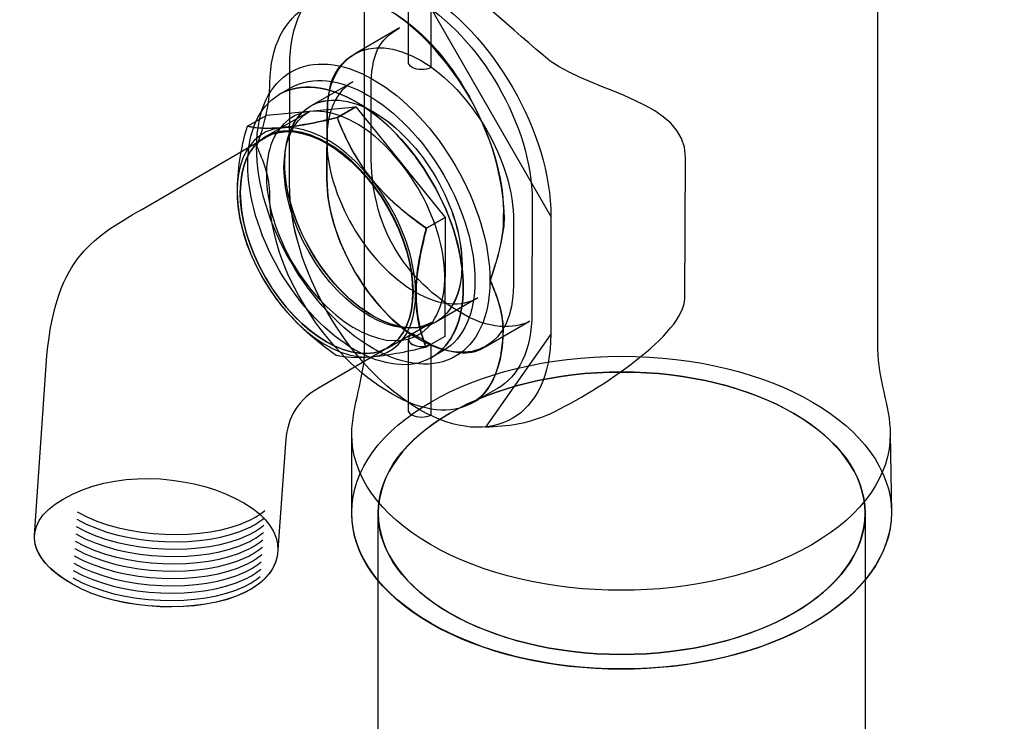
# Model space of a CAD drawing. Extents: x 20 to 175, y 32 to 259.
# Drawn here: x 27 to 60, y 178 to 201 of the extents above; entities that cross this region are included whole.
import ezdxf

# ---------------------------------------------------------------- set-up
doc = ezdxf.new("R2010")
doc.units = 0
doc.layers.add('LAYER_1', color=160, linetype='Continuous')

msp = doc.modelspace()

# ---------------------------------------------------------------- linework, layer by layer
at = {"layer": 'LAYER_1', "color": 7}
for centre, major_axis, ratio in [((37.923, 194.104), (-2.538, 4.39), 0.580388), ((37.923, 194.104), (-2.538, 4.39), 0.580388), ((36.957, 193.56), (-2.035, 3.523), 0.579576), ((46.802, 184.538), (9.008, 0), 0.579171), ((46.804, 184.518), (8.127, -0.001), 0.579628)]:
    msp.add_ellipse(centre, major_axis=major_axis, ratio=ratio, dxfattribs=at)
for points, knots in [([(70.845, 202.257), (70.845, 202.257), (54.144, 212.547), (54.144, 212.547), (54.144, 212.547), (46.757, 218.685), (46.757, 218.685), (46.757, 218.685), (46.757, 215.539), (46.757, 215.539), (46.757, 215.539), (70.845, 200.691), (70.845, 200.691), (72.339, 199.821), (74.787, 199.826), (76.277, 200.695), (77.027, 201.129), (77.41, 201.704), (77.41, 202.274), (77.41, 202.274), (77.41, 203.841), (77.41, 203.841), (77.41, 203.271), (77.116, 202.761), (76.277, 202.261), (75.437, 201.761), (72.888, 201.068), (70.845, 202.257)], [0, 0, 0, 0, 1, 1, 1, 2, 2, 2, 3, 3, 3, 4, 4, 4, 5, 5, 5, 6, 6, 6, 7, 7, 7, 8, 8, 8, 9, 9, 9, 9]), ([(70.845, 202.257), (70.845, 202.257), (54.144, 212.547), (54.144, 212.547), (54.144, 212.547), (46.757, 218.685), (46.757, 218.685), (46.757, 218.685), (46.757, 215.539), (46.757, 215.539), (46.757, 215.539), (70.845, 200.691), (70.845, 200.691), (72.339, 199.821), (74.787, 199.826), (76.277, 200.695), (77.027, 201.129), (77.41, 201.704), (77.41, 202.274), (77.41, 202.274), (77.41, 203.841), (77.41, 203.841), (77.41, 203.271), (77.116, 202.761), (76.277, 202.261), (75.437, 201.761), (72.888, 201.068), (70.845, 202.257)], [0, 0, 0, 0, 1, 1, 1, 2, 2, 2, 3, 3, 3, 4, 4, 4, 5, 5, 5, 6, 6, 6, 7, 7, 7, 8, 8, 8, 9, 9, 9, 9]), ([(55.806, 184.536), (55.806, 184.536), (55.771, 187.158), (55.771, 187.158), (55.761, 188.102), (55.346, 189.029), (55.346, 189.984), (55.346, 189.984), (55.346, 207.261), (55.346, 207.261), (55.346, 205.987), (55.342, 205.197), (52.843, 203.751), (50.344, 202.305), (44.065, 201.82), (40.726, 203.754), (39.056, 204.72), (38.223, 205.991), (38.223, 207.265), (38.223, 207.265), (38.223, 189.984), (38.223, 189.984), (38.223, 189.032), (37.798, 188.109), (37.798, 187.158), (37.798, 187.158), (37.798, 184.48), (37.798, 184.48), (37.798, 183.18), (38.677, 181.847), (40.427, 180.836), (43.928, 178.807), (49.648, 178.803), (53.149, 180.833), (54.899, 181.843), (55.806, 183.198), (55.806, 184.536)], [0, 0, 0, 0, 1, 1, 1, 2, 2, 2, 3, 3, 3, 4, 4, 4, 5, 5, 5, 6, 6, 6, 7, 7, 7, 8, 8, 8, 9, 9, 9, 10, 10, 10, 11, 11, 11, 12, 12, 12, 12]), ([(55.806, 184.536), (55.806, 184.536), (55.771, 187.158), (55.771, 187.158), (55.761, 188.102), (55.346, 189.029), (55.346, 189.984), (55.346, 189.984), (55.346, 207.261), (55.346, 207.261), (55.346, 205.987), (55.342, 205.197), (52.843, 203.751), (50.344, 202.305), (44.065, 201.82), (40.726, 203.754), (39.056, 204.72), (38.223, 205.991), (38.223, 207.265), (38.223, 207.265), (38.223, 189.984), (38.223, 189.984), (38.223, 189.032), (37.798, 188.109), (37.798, 187.158), (37.798, 187.158), (37.798, 184.48), (37.798, 184.48), (37.798, 183.18), (38.677, 181.847), (40.427, 180.836), (43.928, 178.807), (49.648, 178.803), (53.149, 180.833), (54.899, 181.843), (55.806, 183.198), (55.806, 184.536)], [0, 0, 0, 0, 1, 1, 1, 2, 2, 2, 3, 3, 3, 4, 4, 4, 5, 5, 5, 6, 6, 6, 7, 7, 7, 8, 8, 8, 9, 9, 9, 10, 10, 10, 11, 11, 11, 12, 12, 12, 12]), ([(36.386, 201.702), (36.386, 201.702), (38.225, 203.694), (38.225, 203.694), (38.26, 203.541), (38.364, 203.455), (38.473, 203.384), (38.879, 203.124), (39.532, 203.273), (40.643, 202.642), (41.756, 202.01), (43.163, 200.616), (44.422, 199.603), (45.924, 198.535), (48.944, 198.241), (48.933, 196.4), (48.933, 196.4), (48.909, 191.688), (48.909, 191.688), (48.903, 190.497), (46.087, 188.643), (44.44, 187.847), (44.12, 187.691), (43.421, 187.482), (43.072, 187.455), (43.072, 187.455), (42.259, 187.392), (42.259, 187.392), (42.259, 187.392), (44.445, 190.493), (44.445, 190.493), (44.445, 190.493), (44.444, 194.419), (44.444, 194.419), (44.444, 194.419), (40.087, 201.976), (40.087, 201.976), (40.087, 201.976), (36.386, 201.702), (36.386, 201.702)], [0, 0, 0, 0, 1, 1, 1, 2, 2, 2, 3, 3, 3, 4, 4, 4, 5, 5, 5, 6, 6, 6, 7, 7, 7, 8, 8, 8, 9, 9, 9, 10, 10, 10, 11, 11, 11, 12, 12, 12, 13, 13, 13, 13]), ([(36.386, 201.702), (36.386, 201.702), (38.225, 203.694), (38.225, 203.694), (38.26, 203.541), (38.364, 203.455), (38.473, 203.384), (38.879, 203.124), (39.532, 203.273), (40.643, 202.642), (41.756, 202.01), (43.163, 200.616), (44.422, 199.603), (45.924, 198.535), (48.944, 198.241), (48.933, 196.4), (48.933, 196.4), (48.909, 191.688), (48.909, 191.688), (48.903, 190.497), (46.087, 188.643), (44.44, 187.847), (44.12, 187.691), (43.421, 187.482), (43.072, 187.455), (43.072, 187.455), (42.259, 187.392), (42.259, 187.392), (42.259, 187.392), (44.445, 190.493), (44.445, 190.493), (44.445, 190.493), (44.444, 194.419), (44.444, 194.419), (44.444, 194.419), (40.087, 201.976), (40.087, 201.976), (40.087, 201.976), (36.386, 201.702), (36.386, 201.702)], [0, 0, 0, 0, 1, 1, 1, 2, 2, 2, 3, 3, 3, 4, 4, 4, 5, 5, 5, 6, 6, 6, 7, 7, 7, 8, 8, 8, 9, 9, 9, 10, 10, 10, 11, 11, 11, 12, 12, 12, 13, 13, 13, 13]), ([(44.437, 190.489), (44.437, 190.489), (44.443, 194.421), (44.443, 194.421), (44.448, 197.185), (42.497, 200.579), (40.096, 201.958), (37.694, 203.336), (35.732, 202.202), (35.726, 199.438), (35.726, 199.438), (35.719, 195.493), (35.719, 195.493), (35.713, 192.73), (37.667, 189.348), (40.068, 187.97), (42.47, 186.592), (44.432, 187.727), (44.437, 190.489)], [0, 0, 0, 0, 1, 1, 1, 2, 2, 2, 3, 3, 3, 4, 4, 4, 5, 5, 5, 6, 6, 6, 6]), ([(44.437, 190.489), (44.437, 190.489), (44.443, 194.422), (44.443, 194.422), (44.447, 197.185), (42.497, 200.58), (40.096, 201.958), (37.694, 203.336), (35.731, 202.202), (35.726, 199.438), (35.726, 199.438), (35.718, 195.494), (35.718, 195.494), (35.713, 192.73), (37.667, 189.349), (40.068, 187.97), (42.47, 186.592), (44.432, 187.727), (44.437, 190.489)], [0, 0, 0, 0, 1, 1, 1, 2, 2, 2, 3, 3, 3, 4, 4, 4, 5, 5, 5, 6, 6, 6, 6]), ([(42.846, 190.644), (42.836, 191.299), (42.63, 191.768), (42.407, 192.28), (42.629, 192.943), (42.863, 193.604), (42.853, 194.409), (42.966, 196.565), (41.298, 199.997), (39.153, 201.229), (37.006, 202.456), (35.085, 201.328), (35.066, 198.877), (35.058, 198.147), (34.879, 197.473), (34.627, 196.764), (34.843, 196.272), (35.06, 195.769), (35.058, 195.112), (35.047, 192.648), (36.982, 189.727), (39.129, 188.5), (41.273, 187.269), (42.842, 188.173), (42.846, 190.644)], [0, 0, 0, 0, 1, 1, 1, 2, 2, 2, 3, 3, 3, 4, 4, 4, 5, 5, 5, 6, 6, 6, 7, 7, 7, 8, 8, 8, 8]), ([(42.846, 190.644), (42.836, 191.299), (42.63, 191.768), (42.407, 192.28), (42.629, 192.943), (42.863, 193.604), (42.853, 194.409), (42.966, 196.565), (41.298, 199.997), (39.153, 201.229), (37.006, 202.456), (35.085, 201.328), (35.066, 198.877), (35.058, 198.147), (34.879, 197.473), (34.627, 196.764), (34.843, 196.272), (35.06, 195.769), (35.058, 195.112), (35.047, 192.648), (36.982, 189.727), (39.129, 188.5), (41.273, 187.269), (42.842, 188.173), (42.846, 190.644)], [0, 0, 0, 0, 1, 1, 1, 2, 2, 2, 3, 3, 3, 4, 4, 4, 5, 5, 5, 6, 6, 6, 7, 7, 7, 8, 8, 8, 8]), ([(43.817, 194.958), (43.819, 197.424), (42.076, 200.44), (39.931, 201.671), (38.857, 202.288), (37.884, 202.344), (37.177, 201.936), (37.177, 201.936), (36.401, 201.488), (36.401, 201.488), (37.107, 201.896), (38.155, 201.831), (39.155, 201.225), (40.155, 200.617), (42.75, 198.166), (42.891, 194.396), (42.91, 193.945), (42.682, 192.991), (42.423, 192.286), (42.652, 191.778), (42.842, 191.202), (42.846, 190.633), (42.853, 189.745), (42.589, 188.637), (41.883, 188.23), (41.883, 188.23), (42.659, 188.677), (42.659, 188.677), (43.366, 189.084), (43.804, 189.953), (43.809, 191.188), (43.809, 191.188), (43.817, 194.958), (43.817, 194.958)], [0, 0, 0, 0, 1, 1, 1, 2, 2, 2, 3, 3, 3, 4, 4, 4, 5, 5, 5, 6, 6, 6, 7, 7, 7, 8, 8, 8, 9, 9, 9, 10, 10, 10, 11, 11, 11, 11]), ([(43.817, 194.958), (43.819, 197.424), (42.076, 200.44), (39.931, 201.671), (38.857, 202.288), (37.884, 202.344), (37.177, 201.936), (37.177, 201.936), (36.401, 201.488), (36.401, 201.488), (37.107, 201.896), (38.155, 201.831), (39.155, 201.225), (40.155, 200.617), (42.75, 198.166), (42.891, 194.396), (42.91, 193.945), (42.682, 192.991), (42.423, 192.286), (42.652, 191.778), (42.842, 191.202), (42.846, 190.633), (42.853, 189.745), (42.589, 188.637), (41.883, 188.23), (41.883, 188.23), (42.659, 188.677), (42.659, 188.677), (43.366, 189.084), (43.804, 189.953), (43.809, 191.188), (43.809, 191.188), (43.817, 194.958), (43.817, 194.958)], [0, 0, 0, 0, 1, 1, 1, 2, 2, 2, 3, 3, 3, 4, 4, 4, 5, 5, 5, 6, 6, 6, 7, 7, 7, 8, 8, 8, 9, 9, 9, 10, 10, 10, 11, 11, 11, 11]), ([(40.434, 201.757), (40.266, 201.662), (39.988, 201.659), (39.815, 201.757), (39.728, 201.81), (39.685, 201.873), (39.685, 201.94), (39.685, 201.94), (39.685, 199.574), (39.685, 199.574), (39.685, 199.507), (39.728, 199.444), (39.815, 199.391), (39.988, 199.293), (40.266, 199.296), (40.434, 199.391), (40.434, 199.391), (40.434, 201.757), (40.434, 201.757)], [0, 0, 0, 0, 1, 1, 1, 2, 2, 2, 3, 3, 3, 4, 4, 4, 5, 5, 5, 6, 6, 6, 6]), ([(40.434, 201.757), (40.266, 201.662), (39.988, 201.659), (39.815, 201.757), (39.728, 201.81), (39.685, 201.873), (39.685, 201.94), (39.685, 201.94), (39.685, 199.574), (39.685, 199.574), (39.685, 199.507), (39.728, 199.444), (39.815, 199.391), (39.988, 199.293), (40.266, 199.296), (40.434, 199.391), (40.434, 199.391), (40.434, 201.757), (40.434, 201.757)], [0, 0, 0, 0, 1, 1, 1, 2, 2, 2, 3, 3, 3, 4, 4, 4, 5, 5, 5, 6, 6, 6, 6]), ([(38.44, 196.529), (38.432, 194.162), (39.463, 192.337), (41.523, 191.153), (42.551, 190.563), (43.397, 190.729), (43.728, 190.921), (43.728, 190.921), (42.249, 190.067), (42.249, 190.067), (41.834, 189.829), (41.36, 189.689), (40.068, 190.314), (38.777, 190.94), (36.953, 193.371), (36.966, 195.68), (36.966, 195.68), (36.978, 197.815), (36.978, 197.815), (36.985, 198.905), (37.196, 199.432), (37.937, 199.863), (37.937, 199.863), (39.386, 200.706), (39.386, 200.706), (38.707, 200.315), (38.443, 199.859), (38.44, 198.677), (38.44, 198.677), (38.44, 196.529), (38.44, 196.529)], [0, 0, 0, 0, 1, 1, 1, 2, 2, 2, 3, 3, 3, 4, 4, 4, 5, 5, 5, 6, 6, 6, 7, 7, 7, 8, 8, 8, 9, 9, 9, 10, 10, 10, 10]), ([(38.44, 196.529), (38.432, 194.162), (39.463, 192.337), (41.523, 191.153), (42.551, 190.563), (43.397, 190.729), (43.728, 190.921), (43.728, 190.921), (42.249, 190.067), (42.249, 190.067), (41.834, 189.829), (41.36, 189.689), (40.068, 190.314), (38.777, 190.94), (36.953, 193.371), (36.966, 195.68), (36.966, 195.68), (36.978, 197.815), (36.978, 197.815), (36.985, 198.905), (37.196, 199.432), (37.937, 199.863), (37.937, 199.863), (39.386, 200.706), (39.386, 200.706), (38.707, 200.315), (38.443, 199.859), (38.44, 198.677), (38.44, 198.677), (38.44, 196.529), (38.44, 196.529)], [0, 0, 0, 0, 1, 1, 1, 2, 2, 2, 3, 3, 3, 4, 4, 4, 5, 5, 5, 6, 6, 6, 7, 7, 7, 8, 8, 8, 9, 9, 9, 10, 10, 10, 10]), ([(43.194, 192.102), (43.194, 192.102), (43.198, 194.254), (43.198, 194.254), (43.201, 196.228), (41.807, 198.642), (40.091, 199.628), (38.375, 200.613), (36.974, 199.803), (36.969, 197.829), (36.969, 197.829), (36.966, 195.676), (36.966, 195.676), (36.962, 193.703), (38.356, 191.288), (40.072, 190.303), (41.789, 189.317), (43.19, 190.128), (43.194, 192.102)], [0, 0, 0, 0, 1, 1, 1, 2, 2, 2, 3, 3, 3, 4, 4, 4, 5, 5, 5, 6, 6, 6, 6]), ([(43.194, 192.102), (43.194, 192.102), (43.198, 194.254), (43.198, 194.254), (43.201, 196.228), (41.807, 198.642), (40.091, 199.628), (38.375, 200.613), (36.974, 199.803), (36.969, 197.829), (36.969, 197.829), (36.966, 195.676), (36.966, 195.676), (36.962, 193.703), (38.356, 191.288), (40.072, 190.303), (41.789, 189.317), (43.19, 190.128), (43.194, 192.102)], [0, 0, 0, 0, 1, 1, 1, 2, 2, 2, 3, 3, 3, 4, 4, 4, 5, 5, 5, 6, 6, 6, 6]), ([(34.621, 196.733), (34.616, 194.265), (36.361, 191.248), (38.506, 190.016), (40.651, 188.786), (42.403, 189.795), (42.408, 192.264), (42.413, 194.731), (40.668, 197.749), (38.524, 198.98), (36.379, 200.211), (34.626, 199.201), (34.621, 196.733)], [0, 0, 0, 0, 1, 1, 1, 2, 2, 2, 3, 3, 3, 4, 4, 4, 4]), ([(34.621, 196.733), (34.616, 194.266), (36.361, 191.248), (38.506, 190.016), (40.651, 188.786), (42.403, 189.796), (42.408, 192.264), (42.413, 194.731), (40.669, 197.749), (38.524, 198.98), (36.379, 200.211), (34.626, 199.201), (34.621, 196.733)], [0, 0, 0, 0, 1, 1, 1, 2, 2, 2, 3, 3, 3, 4, 4, 4, 4]), ([(35.386, 198.494), (36.787, 199.302), (39.076, 197.991), (40.473, 195.574), (41.869, 193.16), (41.861, 190.525), (40.46, 189.717), (40.46, 189.717), (40.852, 189.943), (40.852, 189.943), (42.254, 190.751), (42.26, 193.385), (40.865, 195.799), (39.467, 198.217), (37.18, 199.528), (35.777, 198.72), (35.777, 198.72), (35.386, 198.494), (35.386, 198.494)], [0, 0, 0, 0, 1, 1, 1, 2, 2, 2, 3, 3, 3, 4, 4, 4, 5, 5, 5, 6, 6, 6, 6]), ([(35.386, 198.494), (36.787, 199.302), (39.076, 197.991), (40.473, 195.574), (41.869, 193.16), (41.861, 190.525), (40.46, 189.717), (40.46, 189.717), (40.852, 189.943), (40.852, 189.943), (42.254, 190.751), (42.26, 193.385), (40.865, 195.799), (39.467, 198.217), (37.18, 199.528), (35.777, 198.72), (35.777, 198.72), (35.386, 198.494), (35.386, 198.494)], [0, 0, 0, 0, 1, 1, 1, 2, 2, 2, 3, 3, 3, 4, 4, 4, 5, 5, 5, 6, 6, 6, 6]), ([(35.555, 196.197), (35.552, 194.321), (36.876, 192.029), (38.508, 191.092), (40.139, 190.156), (41.471, 190.923), (41.474, 192.799), (41.478, 194.676), (40.153, 196.967), (38.522, 197.904), (36.89, 198.84), (35.559, 198.073), (35.555, 196.197)], [0, 0, 0, 0, 1, 1, 1, 2, 2, 2, 3, 3, 3, 4, 4, 4, 4]), ([(35.555, 196.197), (35.552, 194.321), (36.876, 192.029), (38.508, 191.092), (40.139, 190.156), (41.471, 190.923), (41.474, 192.799), (41.478, 194.676), (40.153, 196.967), (38.522, 197.904), (36.89, 198.84), (35.559, 198.073), (35.555, 196.197)], [0, 0, 0, 0, 1, 1, 1, 2, 2, 2, 3, 3, 3, 4, 4, 4, 4]), ([(35.557, 196.202), (35.553, 194.327), (36.878, 192.035), (38.513, 191.096), (40.143, 190.16), (41.473, 190.927), (41.477, 192.801), (41.48, 194.676), (40.152, 196.966), (38.523, 197.903), (36.889, 198.841), (35.562, 198.076), (35.557, 196.202)], [0, 0, 0, 0, 1, 1, 1, 2, 2, 2, 3, 3, 3, 4, 4, 4, 4]), ([(35.557, 196.202), (35.553, 194.327), (36.878, 192.035), (38.513, 191.097), (40.143, 190.16), (41.473, 190.927), (41.477, 192.801), (41.48, 194.676), (40.152, 196.966), (38.523, 197.903), (36.889, 198.841), (35.562, 198.077), (35.557, 196.202)], [0, 0, 0, 0, 1, 1, 1, 2, 2, 2, 3, 3, 3, 4, 4, 4, 4]), ([(36.43, 198.106), (35.895, 197.798), (35.563, 197.136), (35.561, 196.199), (35.556, 194.324), (36.882, 192.032), (38.515, 191.096), (39.33, 190.626), (40.068, 190.585), (40.607, 190.896), (40.607, 190.896), (42.004, 191.702), (42.004, 191.702), (41.466, 191.391), (40.728, 191.432), (39.913, 191.902), (38.28, 192.837), (36.954, 195.13), (36.958, 197.004), (36.96, 197.942), (37.291, 198.603), (37.828, 198.912), (37.828, 198.912), (36.43, 198.106), (36.43, 198.106)], [0, 0, 0, 0, 1, 1, 1, 2, 2, 2, 3, 3, 3, 4, 4, 4, 5, 5, 5, 6, 6, 6, 7, 7, 7, 8, 8, 8, 8]), ([(36.43, 198.106), (35.895, 197.798), (35.563, 197.136), (35.561, 196.199), (35.556, 194.324), (36.882, 192.032), (38.515, 191.096), (39.33, 190.626), (40.068, 190.585), (40.607, 190.896), (40.607, 190.896), (42.004, 191.702), (42.004, 191.702), (41.466, 191.391), (40.728, 191.432), (39.913, 191.902), (38.28, 192.837), (36.954, 195.13), (36.958, 197.004), (36.96, 197.942), (37.291, 198.603), (37.828, 198.912), (37.828, 198.912), (36.43, 198.106), (36.43, 198.106)], [0, 0, 0, 0, 1, 1, 1, 2, 2, 2, 3, 3, 3, 4, 4, 4, 5, 5, 5, 6, 6, 6, 7, 7, 7, 8, 8, 8, 8]), ([(36.426, 191.987), (35.005, 193.749), (34.522, 196.134), (35.349, 197.299), (36.171, 198.466), (37.999, 197.98), (39.414, 196.219), (40.835, 194.463), (41.32, 192.075), (40.499, 190.908), (39.675, 189.744), (37.846, 190.231), (36.426, 191.987)], [0, 0, 0, 0, 1, 1, 1, 2, 2, 2, 3, 3, 3, 4, 4, 4, 4]), ([(36.426, 191.987), (35.006, 193.749), (34.522, 196.134), (35.349, 197.299), (36.171, 198.466), (37.999, 197.98), (39.414, 196.219), (40.835, 194.463), (41.32, 192.075), (40.499, 190.908), (39.675, 189.744), (37.846, 190.231), (36.426, 191.987)], [0, 0, 0, 0, 1, 1, 1, 2, 2, 2, 3, 3, 3, 4, 4, 4, 4]), ([(35.454, 191.439), (34.035, 193.2), (33.549, 195.587), (34.373, 196.753), (35.196, 197.919), (37.025, 197.434), (38.445, 195.673), (39.865, 193.912), (40.35, 191.525), (39.526, 190.359), (38.702, 189.192), (36.873, 189.678), (35.454, 191.439)], [0, 0, 0, 0, 1, 1, 1, 2, 2, 2, 3, 3, 3, 4, 4, 4, 4]), ([(38.995, 190.037), (37.866, 189.387), (36.035, 190.443), (34.915, 192.382), (33.793, 194.32), (33.793, 196.432), (34.922, 197.083), (34.922, 197.083), (36.38, 197.923), (36.38, 197.923), (35.252, 197.272), (35.252, 195.16), (36.372, 193.222), (37.493, 191.284), (39.325, 190.227), (40.454, 190.878), (40.454, 190.878), (38.995, 190.037), (38.995, 190.037)], [0, 0, 0, 0, 1, 1, 1, 2, 2, 2, 3, 3, 3, 4, 4, 4, 5, 5, 5, 6, 6, 6, 6]), ([(38.995, 190.037), (37.866, 189.387), (36.035, 190.443), (34.915, 192.382), (33.793, 194.32), (33.793, 196.432), (34.922, 197.083), (34.922, 197.083), (36.38, 197.923), (36.38, 197.923), (35.252, 197.272), (35.252, 195.16), (36.372, 193.222), (37.493, 191.284), (39.325, 190.227), (40.454, 190.878), (40.454, 190.878), (38.995, 190.037), (38.995, 190.037)], [0, 0, 0, 0, 1, 1, 1, 2, 2, 2, 3, 3, 3, 4, 4, 4, 5, 5, 5, 6, 6, 6, 6]), ([(35.479, 197.383), (35.98, 197.43), (36.593, 197.541), (37.314, 197.719), (37.314, 197.719), (37.934, 198.076), (37.934, 198.076), (37.934, 198.076), (34.959, 197.801), (34.959, 197.801), (34.959, 197.801), (34.316, 197.43), (34.316, 197.43), (34.591, 197.351), (34.98, 197.337), (35.479, 197.383)], [0, 0, 0, 0, 1, 1, 1, 2, 2, 2, 3, 3, 3, 4, 4, 4, 5, 5, 5, 5]), ([(35.479, 197.383), (35.98, 197.43), (36.593, 197.541), (37.314, 197.719), (37.314, 197.719), (37.934, 198.076), (37.934, 198.076), (37.934, 198.076), (34.959, 197.801), (34.959, 197.801), (34.959, 197.801), (34.316, 197.43), (34.316, 197.43), (34.591, 197.351), (34.98, 197.337), (35.479, 197.383)], [0, 0, 0, 0, 1, 1, 1, 2, 2, 2, 3, 3, 3, 4, 4, 4, 5, 5, 5, 5]), ([(38.457, 195.668), (38.959, 195.047), (39.574, 194.517), (40.285, 194.025), (40.285, 194.025), (40.909, 194.385), (40.909, 194.385), (40.909, 194.385), (37.934, 198.076), (37.934, 198.076), (37.934, 198.076), (37.314, 197.719), (37.314, 197.719), (37.591, 196.972), (37.957, 196.294), (38.457, 195.668)], [0, 0, 0, 0, 1, 1, 1, 2, 2, 2, 3, 3, 3, 4, 4, 4, 5, 5, 5, 5]), ([(38.457, 195.668), (38.959, 195.047), (39.574, 194.517), (40.285, 194.025), (40.285, 194.025), (40.909, 194.385), (40.909, 194.385), (40.909, 194.385), (37.934, 198.076), (37.934, 198.076), (37.934, 198.076), (37.314, 197.719), (37.314, 197.719), (37.591, 196.972), (37.957, 196.294), (38.457, 195.668)], [0, 0, 0, 0, 1, 1, 1, 2, 2, 2, 3, 3, 3, 4, 4, 4, 5, 5, 5, 5]), ([(36.683, 188.689), (36.683, 188.689), (38.982, 190.029), (38.982, 190.029), (40.107, 190.678), (40.11, 192.785), (38.993, 194.719), (37.875, 196.649), (36.043, 197.706), (34.919, 197.057), (34.919, 197.057), (30.785, 194.652), (30.785, 194.652), (29.076, 193.659), (27.839, 192.97), (27.597, 189.458), (27.597, 189.458), (27.203, 183.788), (27.203, 183.788), (27.168, 183.22), (27.614, 182.637), (28.469, 182.149), (30.085, 181.229), (32.739, 181.17), (34.198, 181.858), (34.922, 182.202), (35.316, 182.732), (35.327, 183.294), (35.327, 183.294), (35.579, 186.846), (35.579, 186.846), (35.628, 187.551), (35.857, 188.208), (36.683, 188.689)], [0, 0, 0, 0, 1, 1, 1, 2, 2, 2, 3, 3, 3, 4, 4, 4, 5, 5, 5, 6, 6, 6, 7, 7, 7, 8, 8, 8, 9, 9, 9, 10, 10, 10, 11, 11, 11, 11]), ([(36.683, 188.689), (36.683, 188.689), (38.982, 190.029), (38.982, 190.029), (40.107, 190.678), (40.11, 192.785), (38.993, 194.719), (37.875, 196.649), (36.043, 197.706), (34.919, 197.057), (34.919, 197.057), (30.785, 194.652), (30.785, 194.652), (29.076, 193.659), (27.839, 192.97), (27.597, 189.458), (27.597, 189.458), (27.203, 183.788), (27.203, 183.788), (27.168, 183.22), (27.614, 182.637), (28.469, 182.149), (30.085, 181.229), (32.739, 181.17), (34.198, 181.858), (34.922, 182.202), (35.316, 182.732), (35.327, 183.294), (35.327, 183.294), (35.579, 186.846), (35.579, 186.846), (35.628, 187.551), (35.857, 188.208), (36.683, 188.689)], [0, 0, 0, 0, 1, 1, 1, 2, 2, 2, 3, 3, 3, 4, 4, 4, 5, 5, 5, 6, 6, 6, 7, 7, 7, 8, 8, 8, 9, 9, 9, 10, 10, 10, 11, 11, 11, 11]), ([(34.914, 192.382), (33.793, 194.32), (33.793, 196.432), (34.922, 197.083), (36.048, 197.732), (37.879, 196.675), (39.001, 194.737), (40.121, 192.799), (40.121, 190.686), (38.995, 190.037), (37.866, 189.387), (36.035, 190.444), (34.914, 192.382)], [0, 0, 0, 0, 1, 1, 1, 2, 2, 2, 3, 3, 3, 4, 4, 4, 4]), ([(40.287, 194.022), (39.578, 194.511), (38.964, 195.038), (38.451, 195.673), (37.939, 196.305), (37.6, 196.977), (37.311, 197.717), (36.593, 197.541), (35.977, 197.428), (35.474, 197.38), (34.974, 197.334), (34.603, 197.358), (34.312, 197.436), (34.081, 196.643), (33.984, 195.936), (33.98, 195.262), (33.978, 194.593), (34.126, 194.027), (34.303, 193.474), (34.593, 192.743), (34.949, 192.076), (35.462, 191.441), (35.973, 190.804), (36.572, 190.273), (37.28, 189.779), (37.575, 189.711), (37.946, 189.683), (38.446, 189.729), (38.948, 189.772), (39.547, 189.879), (40.266, 190.052), (40.075, 190.601), (39.942, 191.177), (39.942, 191.848), (39.94, 192.519), (40.097, 193.252), (40.287, 194.022)], [0, 0, 0, 0, 1, 1, 1, 2, 2, 2, 3, 3, 3, 4, 4, 4, 5, 5, 5, 6, 6, 6, 7, 7, 7, 8, 8, 8, 9, 9, 9, 10, 10, 10, 11, 11, 11, 12, 12, 12, 12]), ([(40.287, 194.022), (39.578, 194.511), (38.964, 195.038), (38.451, 195.673), (37.939, 196.305), (37.6, 196.977), (37.311, 197.717), (36.593, 197.541), (35.977, 197.428), (35.474, 197.38), (34.974, 197.334), (34.603, 197.358), (34.312, 197.436), (34.081, 196.643), (33.984, 195.936), (33.98, 195.262), (33.978, 194.593), (34.126, 194.027), (34.303, 193.474), (34.593, 192.743), (34.949, 192.076), (35.462, 191.441), (35.973, 190.804), (36.572, 190.273), (37.28, 189.779), (37.575, 189.711), (37.946, 189.683), (38.446, 189.729), (38.948, 189.772), (39.547, 189.879), (40.266, 190.052), (40.075, 190.601), (39.942, 191.177), (39.942, 191.848), (39.94, 192.519), (40.097, 193.252), (40.287, 194.022)], [0, 0, 0, 0, 1, 1, 1, 2, 2, 2, 3, 3, 3, 4, 4, 4, 5, 5, 5, 6, 6, 6, 7, 7, 7, 8, 8, 8, 9, 9, 9, 10, 10, 10, 11, 11, 11, 12, 12, 12, 12]), ([(39.941, 191.852), (39.941, 191.179), (40.046, 190.585), (40.282, 190.061), (40.282, 190.061), (40.903, 190.419), (40.903, 190.419), (40.903, 190.419), (40.909, 194.385), (40.909, 194.385), (40.909, 194.385), (40.285, 194.025), (40.285, 194.025), (40.079, 193.246), (39.936, 192.517), (39.941, 191.852)], [0, 0, 0, 0, 1, 1, 1, 2, 2, 2, 3, 3, 3, 4, 4, 4, 5, 5, 5, 5]), ([(39.94, 191.852), (39.94, 191.179), (40.046, 190.584), (40.282, 190.061), (40.282, 190.061), (40.902, 190.419), (40.902, 190.419), (40.902, 190.419), (40.909, 194.385), (40.909, 194.385), (40.909, 194.385), (40.285, 194.025), (40.285, 194.025), (40.079, 193.246), (39.936, 192.517), (39.94, 191.852)], [0, 0, 0, 0, 1, 1, 1, 2, 2, 2, 3, 3, 3, 4, 4, 4, 5, 5, 5, 5]), ([(39.815, 190.513), (39.815, 190.513), (40.437, 190.154), (40.437, 190.154), (40.268, 190.056), (39.987, 190.054), (39.815, 190.154), (39.644, 190.253), (39.647, 190.416), (39.815, 190.513)], [0, 0, 0, 0, 1, 1, 1, 2, 2, 2, 3, 3, 3, 3]), ([(39.815, 190.513), (39.815, 190.513), (40.437, 190.154), (40.437, 190.154), (40.268, 190.056), (39.987, 190.054), (39.815, 190.154), (39.644, 190.253), (39.647, 190.416), (39.815, 190.513)], [0, 0, 0, 0, 1, 1, 1, 2, 2, 2, 3, 3, 3, 3]), ([(40.434, 190.152), (40.266, 190.058), (39.988, 190.054), (39.815, 190.152), (39.728, 190.205), (39.685, 190.268), (39.685, 190.334), (39.685, 190.334), (39.685, 187.969), (39.685, 187.969), (39.685, 187.902), (39.728, 187.839), (39.815, 187.786), (39.988, 187.688), (40.266, 187.691), (40.434, 187.786), (40.434, 187.786), (40.434, 190.152), (40.434, 190.152)], [0, 0, 0, 0, 1, 1, 1, 2, 2, 2, 3, 3, 3, 4, 4, 4, 5, 5, 5, 6, 6, 6, 6]), ([(40.434, 190.152), (40.266, 190.058), (39.988, 190.054), (39.815, 190.152), (39.728, 190.205), (39.685, 190.268), (39.685, 190.334), (39.685, 190.334), (39.685, 187.969), (39.685, 187.969), (39.685, 187.902), (39.728, 187.839), (39.815, 187.786), (39.988, 187.688), (40.266, 187.691), (40.434, 187.786), (40.434, 187.786), (40.434, 190.152), (40.434, 190.152)], [0, 0, 0, 0, 1, 1, 1, 2, 2, 2, 3, 3, 3, 4, 4, 4, 5, 5, 5, 6, 6, 6, 6]), ([(46.804, 189.229), (51.279, 189.229), (54.931, 187.112), (54.931, 184.518), (54.931, 181.924), (51.279, 179.807), (46.804, 179.807), (42.329, 179.807), (38.678, 181.924), (38.678, 184.518), (38.678, 187.112), (42.329, 189.229), (46.804, 189.229)], [0, 0, 0, 0, 1, 1, 1, 2, 2, 2, 3, 3, 3, 4, 4, 4, 4]), ([(55.771, 187.15), (55.771, 185.813), (54.899, 184.476), (53.148, 183.465), (49.648, 181.436), (43.928, 181.44), (40.427, 183.469), (38.677, 184.48), (37.795, 185.817), (37.795, 187.15)], [0, 0, 0, 0, 1, 1, 1, 2, 2, 2, 3, 3, 3, 3]), ([(28.469, 185.154), (26.711, 184.311), (26.855, 183.072), (28.472, 182.149), (30.089, 181.225), (32.743, 181.166), (34.201, 181.857), (35.66, 182.549), (35.755, 183.967), (34.198, 184.862), (32.641, 185.757), (30.226, 185.996), (28.469, 185.154)], [0, 0, 0, 0, 1, 1, 1, 2, 2, 2, 3, 3, 3, 4, 4, 4, 4]), ([(28.469, 185.154), (26.711, 184.311), (26.855, 183.072), (28.472, 182.149), (30.089, 181.225), (32.743, 181.166), (34.201, 181.857), (35.66, 182.549), (35.755, 183.967), (34.198, 184.862), (32.641, 185.757), (30.226, 185.996), (28.469, 185.154)], [0, 0, 0, 0, 1, 1, 1, 2, 2, 2, 3, 3, 3, 4, 4, 4, 4]), ([(28.635, 184.562), (30.253, 183.643), (32.907, 183.585), (34.365, 184.274), (34.569, 184.37), (34.747, 184.482), (34.896, 184.605)], [0, 0, 0, 0, 1, 1, 1, 2, 2, 2, 2]), ([(54.931, 184.518), (54.931, 181.924), (51.279, 179.807), (46.804, 179.807), (42.329, 179.807), (38.678, 181.924), (38.678, 184.518), (38.678, 184.518), (38.678, 143.965), (38.678, 143.965), (38.678, 141.371), (42.329, 139.254), (46.804, 139.254), (51.279, 139.254), (54.931, 141.371), (54.931, 143.965), (54.931, 143.965), (54.931, 184.518), (54.931, 184.518)], [0, 0, 0, 0, 1, 1, 1, 2, 2, 2, 3, 3, 3, 4, 4, 4, 5, 5, 5, 6, 6, 6, 6]), ([(54.931, 184.518), (54.931, 181.924), (51.279, 179.807), (46.804, 179.807), (42.329, 179.807), (38.678, 181.924), (38.678, 184.518), (38.678, 184.518), (38.678, 143.965), (38.678, 143.965), (38.678, 141.371), (42.329, 139.254), (46.804, 139.254), (51.279, 139.254), (54.931, 141.371), (54.931, 143.965), (54.931, 143.965), (54.931, 184.518), (54.931, 184.518)], [0, 0, 0, 0, 1, 1, 1, 2, 2, 2, 3, 3, 3, 4, 4, 4, 5, 5, 5, 6, 6, 6, 6]), ([(28.601, 184.073), (30.218, 183.154), (32.873, 183.096), (34.331, 183.785), (34.535, 183.882), (34.712, 183.993), (34.862, 184.116)], [0, 0, 0, 0, 1, 1, 1, 2, 2, 2, 2]), ([(28.619, 184.318), (30.236, 183.399), (32.89, 183.341), (34.348, 184.029), (34.552, 184.126), (34.729, 184.238), (34.88, 184.361)], [0, 0, 0, 0, 1, 1, 1, 2, 2, 2, 2]), ([(28.585, 183.829), (30.201, 182.91), (32.856, 182.852), (34.314, 183.54), (34.518, 183.637), (34.695, 183.749), (34.845, 183.872)], [0, 0, 0, 0, 1, 1, 1, 2, 2, 2, 2]), ([(28.568, 183.584), (30.185, 182.665), (32.839, 182.607), (34.297, 183.296), (34.501, 183.393), (34.678, 183.505), (34.829, 183.628)], [0, 0, 0, 0, 1, 1, 1, 2, 2, 2, 2]), ([(28.533, 183.095), (30.15, 182.176), (32.805, 182.118), (34.263, 182.807), (34.466, 182.904), (34.644, 183.016), (34.794, 183.138)], [0, 0, 0, 0, 1, 1, 1, 2, 2, 2, 2]), ([(28.55, 183.34), (30.167, 182.421), (32.821, 182.363), (34.28, 183.052), (34.483, 183.149), (34.661, 183.26), (34.811, 183.383)], [0, 0, 0, 0, 1, 1, 1, 2, 2, 2, 2]), ([(28.516, 182.851), (30.133, 181.932), (32.788, 181.874), (34.245, 182.562), (34.45, 182.659), (34.627, 182.771), (34.777, 182.894)], [0, 0, 0, 0, 1, 1, 1, 2, 2, 2, 2]), ([(28.482, 182.361), (30.099, 181.443), (32.754, 181.385), (34.212, 182.074), (34.416, 182.17), (34.593, 182.282), (34.743, 182.405)], [0, 0, 0, 0, 1, 1, 1, 2, 2, 2, 2]), ([(28.499, 182.606), (30.116, 181.687), (32.77, 181.629), (34.229, 182.318), (34.433, 182.415), (34.61, 182.526), (34.759, 182.649)], [0, 0, 0, 0, 1, 1, 1, 2, 2, 2, 2])]:
    msp.add_open_spline(points, degree=3, knots=knots, dxfattribs=at)

doc.saveas('drawing.dxf')
